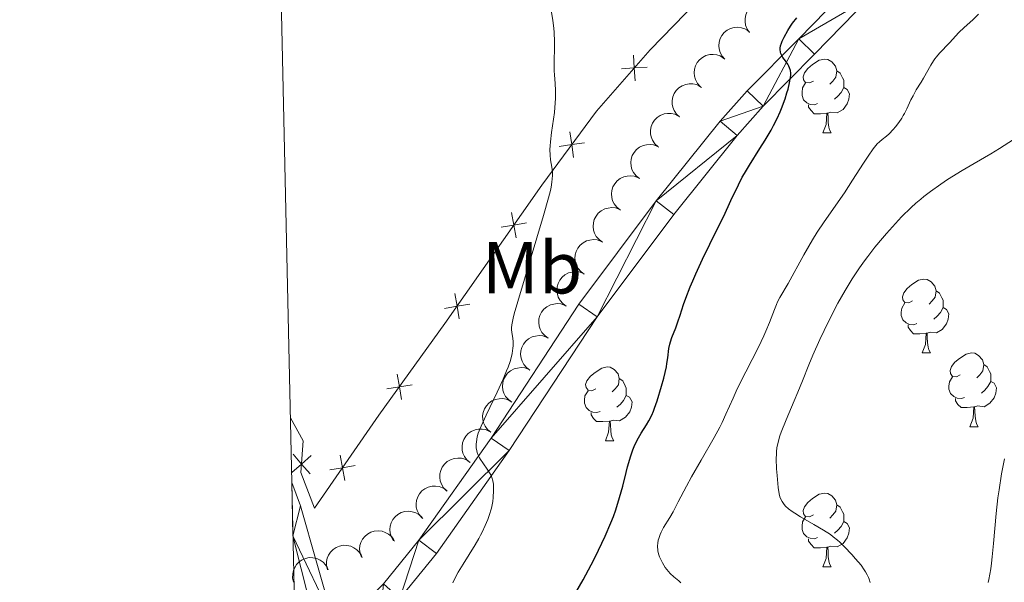
# Model space of a CAD drawing. Units: metres. Extents: x 650446 to 654966, y 4750506 to 4753575.
# Drawn here: x 651325 to 651459, y 4752040 to 4752116 of the extents above; entities that cross this region are included whole.
import ezdxf
from ezdxf.enums import TextEntityAlignment as Align

# ---------------------------------------------------------------- set-up
doc = ezdxf.new("R2010")
doc.units = ezdxf.units.M
doc.header["$MEASUREMENT"] = 0
for name, color, linetype, lineweight in [('Carátula', 7, 'Continuous', 0), ('Edificios construcciones cerramientos', 7, 'Continuous', 0), ('Elementos auxiliares', 7, 'Continuous', 0), ('Entidades rústicas y varios', 7, 'Continuous', 0), ('Relieve y altimetría', 7, 'Continuous', 0), ('Viales y ferrocarril', 7, 'Continuous', 0)]:
    doc.layers.add(name, color=color, linetype=linetype, lineweight=lineweight)
doc.styles.add('Style-arialn', font='arialn.shx', dxfattribs={"bigfont": 'arialnbig.shx'})

msp = doc.modelspace()

# ---------------------------------------------------------------- linework, layer by layer
at = {"layer": 'Carátula', "color": 7, "linetype": 'Continuous', "lineweight": 0}
msp.add_3dface([(650511.9499999993, 4750506.109999999), (654965.8399999999, 4750605.42), (654899.6400000006, 4753574.689999999), (650445.75, 4753475.380000001)], dxfattribs=at)
at = {"layer": 'Edificios construcciones cerramientos', "color": 250, "linetype": 'Continuous', "lineweight": 0}
msp.add_line((651362.9299999997, 4752054.83, 1084.49), (651364.7699999996, 4752049.98, 1084.73), dxfattribs=at)
at = {"layer": 'Edificios construcciones cerramientos', "color": 250, "linetype": 'Continuous', "lineweight": 0, "flags": 128}
for points, elevation in [([(651408.1245350726, 4752111.586880546), (651408.2419886701, 4752109.840737037), (651408.3594422713, 4752108.094593531)], 1079.051608621215), ([(651409.9881321788, 4752109.958190637), (651408.2419886701, 4752109.840737037), (651406.4958451614, 4752109.723283438)], 1079.051608621215), ([(651399.4865664952, 4752101.14239152), (651399.7470439486, 4752099.411795091), (651400.0075214021, 4752097.681198664)], 1080.045976960711), ([(651401.4776403755, 4752099.672272546), (651399.7470439486, 4752099.411795091), (651398.0164475217, 4752099.151317637)], 1080.045976960711), ([(651391.5731979571, 4752090.197713077), (651391.8769069649, 4752088.474177949), (651392.1806159727, 4752086.750642821)], 1080.852167404482), ([(651393.6004420929, 4752088.777886955), (651391.8769069649, 4752088.474177949), (651390.153371837, 4752088.170468943)], 1080.852167404482), ([(651383.8436949216, 4752079.161439369), (651384.1474039294, 4752077.437904241), (651384.4511129372, 4752075.714369113)], 1081.692075408969), ([(651385.8709390573, 4752077.741613248), (651384.1474039294, 4752077.437904241), (651382.4238688014, 4752077.134195235)], 1081.692075408969), ([(651376.0307214893, 4752068.217886541), (651376.312027704, 4752066.490553534), (651376.5933339149, 4752064.763220528)], 1082.692250505295), ([(651378.0393607095, 4752066.771859748), (651376.312027704, 4752066.490553534), (651374.5846946947, 4752066.209247319)], 1082.692250505295), ([(651364.1592704915, 4752054.671136642), (651363.0137378909, 4752055.994226797), (651361.8682052903, 4752057.317316951)], 1084.616957446337), ([(651361.6906477362, 4752054.848694196), (651363.0137378909, 4752055.994226797), (651364.3368280455, 4752057.139759397)], 1084.616957446337), ([(651368.2787916176, 4752057.218306374), (651368.5913621224, 4752055.496356266), (651368.9039326273, 4752053.774406157)], 1084.002328991848), ([(651370.3133122288, 4752055.80892677), (651368.5913621224, 4752055.496356266), (651366.8694120124, 4752055.183785761)], 1084.002328991848)]:
    msp.add_lwpolyline(points, dxfattribs=dict(at, elevation=elevation))
at = {"layer": 'Edificios construcciones cerramientos', "color": 250, "linetype": 'Continuous', "lineweight": 0, "extrusion": (-0.1496313886807551, -0.09654346708621518, 0.9840171779417479), "elevation": -555177.0320337546, "flags": 128}
msp.add_lwpolyline([(-3639916.958370099, 3073947.249070529), (-3639913.387929926, 3073947.02444426), (-3639909.934397558, 3073944.38508559)], dxfattribs=at)
at = {"layer": 'Edificios construcciones cerramientos', "color": 250, "linetype": 'Continuous', "lineweight": 0}
msp.add_polyline3d([(651364.7699999996, 4752049.98, 1084.73), (651373.5399999991, 4752062.640000001, 1083.06), (651382.5100000016, 4752075.1, 1081.87), (651395.6700000018, 4752093.890000001, 1080.44), (651403.120000001, 4752103.98, 1079.72), (651410.3999999985, 4752112.310000001, 1078.77), (651421.5399999991, 4752123.83, 1077.58), (651442.5, 4752143.34, 1074), (651450.6000000015, 4752149.540000001, 1072.57), (651462.6099999994, 4752155.41, 1070.19), (651479.6499999985, 4752164.300000001, 1067.56), (651489.1400000006, 4752169.18, 1065.33)], dxfattribs=at)
at = {"layer": 'Elementos auxiliares', "color": 250, "linetype": 'Continuous', "lineweight": 0, "flags": 128}
msp.add_lwpolyline([(651386.7100000009, 4750919.51), (654788.5700000003, 4750995.359999999), (654736.3500000015, 4753308.699999999), (651335.6499999985, 4753232.82), (651386.7100000009, 4750919.51)], close=True, dxfattribs=at)
at = {"layer": 'Entidades rústicas y varios', "color": 92, "linetype": 'Continuous', "lineweight": 0, "flags": 128}
for points, elevation in [([(651423.9277652204, 4752114.651359107), (651423.601172246, 4752115.108851217), (651423.3875710219, 4752115.654450443), (651423.3064460382, 4752116.129717985), (651423.3205708787, 4752116.575153153), (651423.4149340615, 4752117.05895899), (651423.6045470722, 4752117.512932455), (651423.8795011602, 4752117.91960739), (651424.2429330759, 4752118.266397657), (651424.6673827469, 4752118.544334212), (651425.1406445205, 4752118.72723457), (651425.6857976355, 4752118.810164258), (651426.1574913822, 4752118.779224627), (651426.6395267285, 4752118.667258451), (651427.0913736448, 4752118.471752411), (651427.3975110129, 4752118.24465956), (651427.6698149443, 4752117.967541229)], 1085.577607018339), ([(651420.5536416471, 4752111.013278201), (651420.1788268611, 4752111.432176609), (651419.9066551104, 4752111.951047054), (651419.7738762498, 4752112.414544923), (651419.7390452437, 4752112.858840771), (651419.7797583863, 4752113.35007894), (651419.9184193872, 4752113.822115092), (651420.1470955908, 4752114.256501375), (651420.4702857062, 4752114.641071785), (651420.8616794497, 4752114.963898653), (651421.312017452, 4752115.197618427), (651421.8447810039, 4752115.339858538), (651422.3170217313, 4752115.360857204), (651422.8084313981, 4752115.302453084), (651423.2790003903, 4752115.157701319), (651423.6082049757, 4752114.965567015), (651423.9092688784, 4752114.719997218)], 1086.158521947123), ([(651417.2108662315, 4752107.320755655), (651416.8360514455, 4752107.739654064), (651416.5638796948, 4752108.258524509), (651416.4311008342, 4752108.722022379), (651416.3962698281, 4752109.166318227), (651416.4369829707, 4752109.657556396), (651416.5756439716, 4752110.129592547), (651416.8043201752, 4752110.56397883), (651417.1275102906, 4752110.948549239), (651417.518904034, 4752111.271376109), (651417.9692420363, 4752111.505095882), (651418.5020055883, 4752111.647335991), (651418.9742463157, 4752111.668334657), (651419.4656559825, 4752111.60993054), (651419.9362249747, 4752111.465178773), (651420.2654295601, 4752111.273044469), (651420.5664934628, 4752111.027474673)], 1086.595705854874), ([(651414.4117034003, 4752103.168287762), (651413.9961790591, 4752103.546839638), (651413.6725836098, 4752104.035296375), (651413.4932952076, 4752104.482863322), (651413.4134008922, 4752104.921302481), (651413.403877683, 4752105.414132886), (651413.4937485568, 4752105.89783551), (651413.6770007126, 4752106.353250589), (651413.959348388, 4752106.76873349), (651414.3158327155, 4752107.129739273), (651414.7400289997, 4752107.408103714), (651415.2555380687, 4752107.603857771), (651415.7231854349, 4752107.672837391), (651416.2179879881, 4752107.66477906), (651416.700851325, 4752107.568699677), (651417.0479102992, 4752107.411088392), (651417.3724164292, 4752107.197453726)], 1086.846180849786), ([(651411.4541088194, 4752099.143365623), (651411.0385844782, 4752099.521917501), (651410.7149890289, 4752100.010374239), (651410.5357006304, 4752100.457941184), (651410.4558063112, 4752100.896380344), (651410.446283102, 4752101.389210749), (651410.5361539759, 4752101.872913372), (651410.7194061317, 4752102.328328453), (651411.0017538071, 4752102.743811352), (651411.3582381345, 4752103.104817135), (651411.7824344188, 4752103.383181578), (651412.2979434878, 4752103.578935632), (651412.7655908577, 4752103.647915253), (651413.2603934072, 4752103.639856923), (651413.743256744, 4752103.54377754), (651414.0903157182, 4752103.386166256), (651414.4148218483, 4752103.172531588)], 1087.075606399108), ([(651408.9558305852, 4752094.803069241), (651408.5113821663, 4752095.147202361), (651408.1497852057, 4752095.60823559), (651407.9353015535, 4752096.040042564), (651407.8206235468, 4752096.470694344), (651407.7717447057, 4752096.96118732), (651407.8226715066, 4752097.450525098), (651407.9689415954, 4752097.919128673), (651408.217181541, 4752098.355847323), (651408.5436747186, 4752098.744187966), (651408.9442678131, 4752099.055563016), (651409.4424836934, 4752099.291889464), (651409.9031225331, 4752099.398021959), (651410.3969864286, 4752099.429533098), (651410.88598378, 4752099.372350572), (651411.2445286661, 4752099.242979724), (651411.585070122, 4752099.055962307)], 1087.148218369631), ([(651406.326744128, 4752090.550423801), (651405.8822957091, 4752090.894556921), (651405.5206987485, 4752091.35559015), (651405.3062150963, 4752091.787397126), (651405.1915370896, 4752092.218048904), (651405.1426582485, 4752092.708541879), (651405.1935850494, 4752093.197879657), (651405.3398551382, 4752093.666483233), (651405.5880950838, 4752094.103201883), (651405.9145882614, 4752094.491542526), (651406.3151813596, 4752094.802917575), (651406.8133972362, 4752095.039244024), (651407.2740360796, 4752095.145376518), (651407.7678999752, 4752095.176887657), (651408.2568973266, 4752095.119705131), (651408.615442209, 4752094.990334284), (651408.9559836686, 4752094.803316867)], 1087.202173502112), ([(651403.919422295, 4752086.166156521), (651403.4621984139, 4752086.493124902), (651403.0833168253, 4752086.94006197), (651402.8525542915, 4752087.36339299), (651402.7215690501, 4752087.789368186), (651402.654057797, 4752088.277645495), (651402.6863238327, 4752088.768566977), (651402.8146532141, 4752089.242397981), (651403.0460920893, 4752089.688248064), (651403.3575687334, 4752090.088733459), (651403.7460208684, 4752090.415129213), (651404.2348813526, 4752090.670246201), (651404.6911471225, 4752090.793833399), (651405.1834539138, 4752090.844117837), (651405.6742733009, 4752090.805587649), (651406.0374821834, 4752090.689956509), (651406.384894669, 4752090.516035367)], 1087.208612349232), ([(651401.4539500512, 4752081.816277904), (651400.9967261665, 4752082.143246286), (651400.6178445779, 4752082.590183353), (651400.387082044, 4752083.013514373), (651400.2560968064, 4752083.43948957), (651400.1885855496, 4752083.927766878), (651400.220851589, 4752084.418688362), (651400.3491809666, 4752084.892519364), (651400.5806198418, 4752085.338369448), (651400.8920964897, 4752085.738854842), (651401.280548621, 4752086.065250598), (651401.7694091052, 4752086.320367584), (651402.2256748788, 4752086.443954783), (651402.7179816663, 4752086.49423922), (651403.2088010572, 4752086.455709033), (651403.572009936, 4752086.340077892), (651403.9194224253, 4752086.16615675)], 1087.206989260197), ([(651398.9884778038, 4752077.466399288), (651398.5312539227, 4752077.793367669), (651398.1523723342, 4752078.240304736), (651397.9216098003, 4752078.663635757), (651397.7906245627, 4752079.089610953), (651397.7231133059, 4752079.577888262), (651397.7553793415, 4752080.068809746), (651397.8837087229, 4752080.542640748), (651398.1151475981, 4752080.988490831), (651398.4266242422, 4752081.388976226), (651398.8150763772, 4752081.715371981), (651399.3039368615, 4752081.970488967), (651399.7602026314, 4752082.094076166), (651400.2525094226, 4752082.144360604), (651400.7433288135, 4752082.105830416), (651401.1065376922, 4752081.990199275), (651401.4539501779, 4752081.816278134)], 1087.205366171161), ([(651396.52300556, 4752073.116520671), (651396.0657816753, 4752073.443489054), (651395.6869000904, 4752073.890426122), (651395.4561375529, 4752074.31375714), (651395.3251523152, 4752074.739732336), (651395.2576410621, 4752075.228009647), (651395.2899070978, 4752075.718931129), (651395.4182364792, 4752076.192762131), (651395.6496753544, 4752076.638612216), (651395.9611519985, 4752077.039097609), (651396.3496041335, 4752077.365493365), (651396.838464614, 4752077.620610351), (651397.2947303876, 4752077.744197549), (651397.7870371789, 4752077.794481987), (651398.277856566, 4752077.755951801), (651398.6410654485, 4752077.640320659), (651398.9884779342, 4752077.466399517)], 1087.203743082124), ([(651394.0575333126, 4752068.766642056), (651393.6003094316, 4752069.093610438), (651393.221427843, 4752069.540547505), (651392.9906653091, 4752069.963878524), (651392.8596800715, 4752070.389853721), (651392.7921688147, 4752070.87813103), (651392.8244348541, 4752071.369052513), (651392.9527642317, 4752071.842883516), (651393.1842031069, 4752072.2887336), (651393.495679751, 4752072.689218992), (651393.8841318861, 4752073.015614748), (651394.3729923703, 4752073.270731736), (651394.8292581402, 4752073.394318933), (651395.3215649314, 4752073.444603372), (651395.8123843223, 4752073.406073185), (651396.1755932011, 4752073.290442042), (651396.5230056867, 4752073.1165209)], 1087.202119993088), ([(651391.5920610689, 4752064.41676344), (651391.1348371878, 4752064.743731821), (651390.7559555992, 4752065.190668888), (651390.5251930654, 4752065.613999909), (651390.394207824, 4752066.039975105), (651390.326696571, 4752066.528252413), (651390.3589626066, 4752067.019173896), (651390.487291988, 4752067.493004899), (651390.7187308632, 4752067.938854983), (651391.0302075073, 4752068.339340378), (651391.4186596423, 4752068.665736131), (651391.9075201266, 4752068.920853119), (651392.3637858965, 4752069.044440318), (651392.8560926877, 4752069.094724756), (651393.3469120748, 4752069.056194568), (651393.7101209573, 4752068.940563425), (651394.057533443, 4752068.766642284)], 1087.200496904053), ([(651388.7261209451, 4752060.318955099), (651388.2962395325, 4752060.681120764), (651387.9539590627, 4752061.156671058), (651387.7574617676, 4752061.596954277), (651387.6606376097, 4752062.031968165), (651387.6320240013, 4752062.524059378), (651387.7030835263, 4752063.010881256), (651387.8685503714, 4752063.473055439), (651388.1345856972, 4752063.899167461), (651388.4768130258, 4752064.273716131), (651388.8899038658, 4752064.568309421), (651389.3974401206, 4752064.783892816), (651389.8620632328, 4752064.870942317), (651390.3568064049, 4752064.882064011), (651390.843030218, 4752064.804768112), (651391.1959360726, 4752064.660724007), (651391.5284769759, 4752064.459824655)], 1087.345963226595), ([(651385.9262463227, 4752056.181752164), (651385.4963649064, 4752056.543917829), (651385.1540844366, 4752057.019468123), (651384.9575871415, 4752057.459751341), (651384.8607629836, 4752057.89476523), (651384.8321493752, 4752058.386856442), (651384.9032089002, 4752058.873678321), (651385.0686757453, 4752059.335852504), (651385.3347110711, 4752059.761964526), (651385.6769383997, 4752060.136513196), (651386.0900292434, 4752060.431106487), (651386.5975654945, 4752060.646689881), (651387.0621886067, 4752060.733739382), (651387.5569317788, 4752060.744861076), (651388.0431555919, 4752060.667565176), (651388.3960614502, 4752060.523521071), (651388.7286023498, 4752060.32262172)], 1087.556329477513), ([(651382.7142061293, 4752052.362041747), (651382.3174315915, 4752052.760202477), (651382.0177819729, 4752053.263704322), (651381.8602983132, 4752053.719400927), (651381.8016525283, 4752054.161184439), (651381.8159203567, 4752054.65390031), (651381.9290260561, 4752055.132703088), (651382.1340393573, 4752055.57874546), (651382.4361059442, 4752055.980120627), (651382.809594214, 4752056.323504908), (651383.246727977, 4752056.581076885), (651383.7710820623, 4752056.751728697), (651384.2415131107, 4752056.798063152), (651384.7353504859, 4752056.766139099), (651385.213015385, 4752056.646872615), (651385.5520650819, 4752056.472698698), (651385.8658849746, 4752056.243654873)], 1087.913889990836), ([(651379.3514751717, 4752048.696327422), (651378.9890276305, 4752049.125971206), (651378.732093025, 4752049.65255321), (651378.612878371, 4752050.119723808), (651378.5910103619, 4752050.564846028), (651378.6460224614, 4752051.054689031), (651378.7983812094, 4752051.522483658), (651379.039619688, 4752051.950021079), (651379.3738801368, 4752052.325009348), (651379.7745158412, 4752052.636292631), (651380.2314739041, 4752052.856788842), (651380.7681564912, 4752052.983442103), (651381.2408086024, 4752052.990669243), (651381.7303074598, 4752052.917968683), (651382.1964580454, 4752052.759564517), (651382.5199233927, 4752052.55791775), (651382.8137027323, 4752052.303678297)], 1088.377327101405), ([(651375.5271370187, 4752045.561074374), (651375.2364450879, 4752046.042177483), (651375.0651450753, 4752046.602499094), (651375.020561751, 4752047.082574949), (651375.0686711222, 4752047.525629673), (651375.199715443, 4752048.000813728), (651375.4234524593, 4752048.438976651), (651375.7286681719, 4752048.823460227), (651376.117528744, 4752049.141475484), (651376.5619692057, 4752049.386177193), (651377.0478195474, 4752049.532391742), (651377.5977146402, 4752049.573436091), (651378.0656667724, 4752049.506555228), (651378.5377408564, 4752049.35809459), (651378.9733332917, 4752049.128644202), (651379.2612290643, 4752048.878829725), (651379.5115689225, 4752048.581720393)], 1089.03071975841), ([(651371.1502459198, 4752043.311292829), (651370.9574056491, 4752043.839283958), (651370.8969533816, 4752044.422078535), (651370.9454390742, 4752044.90177598), (651371.0777775198, 4752045.327332716), (651371.2976788506, 4752045.768485645), (651371.6014329307, 4752046.155497864), (651371.9748340994, 4752046.4741761), (651372.417550981, 4752046.711553462), (651372.9007262886, 4752046.866304465), (651373.4056173414, 4752046.916447023), (651373.9531532563, 4752046.85107371), (651374.3995369151, 4752046.695529895), (651374.8342915624, 4752046.459134262), (651375.2176834606, 4752046.150267132), (651375.4522178322, 4752045.84979271), (651375.6408090964, 4752045.510120315)], 1089.864869084812), ([(651366.549485296, 4752041.591631018), (651366.4138987362, 4752042.137138382), (651366.415778324, 4752042.723056862), (651366.5150119625, 4752043.194875879), (651366.6918639988, 4752043.603942325), (651366.9574410766, 4752044.019202864), (651367.3006365485, 4752044.371710835), (651367.7058156691, 4752044.648864459), (651368.1712697186, 4752044.837805655), (651368.6681641303, 4752044.940285856), (651369.1755244285, 4752044.936441248), (651369.7130008303, 4752044.813200155), (651370.1403078139, 4752044.611059131), (651370.5474519543, 4752044.329761874), (651370.8958162889, 4752043.981867434), (651371.0970602334, 4752043.658151319), (651371.2484524138, 4752043.300346332)], 1090.789031441896), ([(651361.9368393905, 4752039.914305234), (651361.8012528308, 4752040.459812598), (651361.8031324185, 4752041.045731079), (651361.9023660608, 4752041.517550096), (651362.079218097, 4752041.926616542), (651362.3447951749, 4752042.341877082), (651362.6879906468, 4752042.694385052), (651363.0931697637, 4752042.971538678), (651363.5586238168, 4752043.160479872), (651364.0555182286, 4752043.262960074), (651364.5628785267, 4752043.259115465), (651365.1003549248, 4752043.135874372), (651365.5276619084, 4752042.93373335), (651365.9348060526, 4752042.652436092), (651366.2831703871, 4752042.304541653), (651366.4844143316, 4752041.980825536), (651366.6358065121, 4752041.623020548)], 1091.743010480632)]:
    msp.add_lwpolyline(points, dxfattribs=dict(at, elevation=elevation))
for points in [[(651432.6000000015, 4752108.060000001), (651432.0700000003, 4752107.800000001), (651431.5399999991, 4752107.859999999), (651431.2699999996, 4752108.220000001), (651431.2199999988, 4752108.65), (651431.379999999, 4752109.17), (651431.8599999994, 4752109.76), (651432.4899999984, 4752110.300000001), (651433.3900000006, 4752110.880000001), (651434.1400000006, 4752111.040000001), (651434.5599999987, 4752110.98), (651435.0899999999, 4752110.67), (651435.620000001, 4752110.08), (651435.7800000012, 4752109.439999999), (651435.6700000018, 4752108.6), (651435.25, 4752108.060000001), (651434.8299999982, 4752107.640000001)], [(651435.7800000012, 4752109.439999999), (651436.2600000016, 4752109.130000001), (651436.5700000003, 4752108.49), (651436.7300000004, 4752108.17), (651436.7300000004, 4752107.59), (651436.7300000004, 4752107.16), (651436.3599999994, 4752106.48), (651435.9400000013, 4752106), (651435.4600000009, 4752105.58)], [(651433.1799999997, 4752104.98), (651432.7600000016, 4752104.82), (651432.1700000018, 4752104.880000001), (651431.6999999993, 4752105.1), (651431.2699999996, 4752105.52), (651431.0599999987, 4752106.1), (651431.0599999987, 4752106.52), (651431.1099999994, 4752107.109999999), (651431.5399999991, 4752107.800000001)], [(651436.7300000004, 4752107.16), (651437.1900000013, 4752106.92), (651437.5300000012, 4752106.300000001), (651437.4200000018, 4752105.58), (651437.2100000009, 4752104.939999999), (651436.629999999, 4752104.199999999), (651435.8299999982, 4752103.720000001), (651434.9800000004, 4752103.82), (651434.5500000007, 4752103.689999999)], [(651434.4400000013, 4752103.689999999), (651433.5500000007, 4752103.6), (651432.7100000009, 4752103.6), (651432.2800000012, 4752104.040000001), (651431.9600000009, 4752104.51), (651431.9600000009, 4752104.82)], [(651433.8999999985, 4752101), (651434.3299999982, 4752102.16), (651434.4400000013, 4752103.689999999), (651434.5500000007, 4752103.689999999), (651434.5899999999, 4752103.1), (651434.620000001, 4752102.42), (651434.6900000013, 4752101.800000001), (651434.8099999987, 4752101.4), (651435.0199999996, 4752101)], [(651433.8999999985, 4752101), (651435.0199999996, 4752101)], [(651446.1000000015, 4752078.16), (651445.5700000003, 4752077.890000001), (651445.0399999991, 4752077.949999999), (651444.7800000012, 4752078.32), (651444.7199999988, 4752078.74), (651444.879999999, 4752079.26), (651445.3599999994, 4752079.859999999), (651446, 4752080.390000001), (651446.8999999985, 4752080.970000001), (651447.6400000006, 4752081.130000001), (651448.0700000003, 4752081.08), (651448.6000000015, 4752080.76), (651449.129999999, 4752080.18), (651449.2899999991, 4752079.540000001), (651449.1799999997, 4752078.689999999), (651448.75, 4752078.16), (651448.3299999982, 4752077.73)], [(651449.2899999991, 4752079.540000001), (651449.7600000016, 4752079.220000001), (651450.0799999982, 4752078.58), (651450.2399999984, 4752078.26), (651450.2399999984, 4752077.68), (651450.2399999984, 4752077.26), (651449.870000001, 4752076.57), (651449.4499999993, 4752076.09), (651448.9699999988, 4752075.67)], [(651446.6900000013, 4752075.08), (651446.2600000016, 4752074.92), (651445.6799999997, 4752074.98), (651445.1999999993, 4752075.189999999), (651444.7800000012, 4752075.609999999), (651444.5599999987, 4752076.199999999), (651444.5599999987, 4752076.619999999), (651444.620000001, 4752077.199999999), (651445.0399999991, 4752077.890000001)], [(651450.2399999984, 4752077.26), (651450.6900000013, 4752077.01), (651451.0399999991, 4752076.390000001), (651450.9299999997, 4752075.67), (651450.7199999988, 4752075.029999999), (651450.129999999, 4752074.290000001), (651449.3399999999, 4752073.810000001), (651448.4899999984, 4752073.91), (651448.0599999987, 4752073.779999999)], [(651447.9499999993, 4752073.779999999), (651447.0599999987, 4752073.699999999), (651446.2100000009, 4752073.699999999), (651445.7899999991, 4752074.130000001), (651445.4699999988, 4752074.6), (651445.4699999988, 4752074.92)], [(651447.3999999985, 4752071.1), (651447.8399999999, 4752072.26), (651447.9499999993, 4752073.779999999), (651448.0599999987, 4752073.779999999), (651448.0899999999, 4752073.199999999), (651448.129999999, 4752072.51), (651448.1999999993, 4752071.9), (651448.3099999987, 4752071.5), (651448.5300000012, 4752071.1)], [(651447.3999999985, 4752071.1), (651448.5300000012, 4752071.1)], [(651452.5799999982, 4752068.119999999), (651452.0500000007, 4752067.859999999), (651451.5199999996, 4752067.91), (651451.25, 4752068.279999999), (651451.1999999993, 4752068.710000001), (651451.3599999994, 4752069.23), (651451.8399999999, 4752069.82), (651452.4699999988, 4752070.35), (651453.370000001, 4752070.939999999), (651454.120000001, 4752071.1), (651454.5399999991, 4752071.040000001), (651455.0700000003, 4752070.73), (651455.6000000015, 4752070.140000001), (651455.7600000016, 4752069.5), (651455.6499999985, 4752068.65), (651455.2300000004, 4752068.119999999), (651454.8099999987, 4752067.699999999)], [(651455.7600000016, 4752069.5), (651456.2399999984, 4752069.189999999), (651456.5500000007, 4752068.550000001), (651456.7100000009, 4752068.23), (651456.7100000009, 4752067.65), (651456.7100000009, 4752067.220000001), (651456.3399999999, 4752066.529999999), (651455.9200000018, 4752066.050000001), (651455.4400000013, 4752065.630000001)], [(651403.0199999996, 4752066.220000001), (651402.4899999984, 4752065.949999999), (651401.9600000009, 4752066.01), (651401.6999999993, 4752066.380000001), (651401.6400000006, 4752066.800000001), (651401.8000000007, 4752067.32), (651402.2800000012, 4752067.92), (651402.9200000018, 4752068.449999999), (651403.8200000003, 4752069.029999999), (651404.5599999987, 4752069.189999999), (651404.9899999984, 4752069.140000001), (651405.5199999996, 4752068.82), (651406.0500000007, 4752068.24), (651406.2100000009, 4752067.6), (651406.1000000015, 4752066.75), (651405.6700000018, 4752066.220000001), (651405.25, 4752065.790000001)], [(651406.2100000009, 4752067.6), (651406.6799999997, 4752067.279999999), (651407, 4752066.640000001), (651407.1600000001, 4752066.32), (651407.1600000001, 4752065.74), (651407.1600000001, 4752065.32), (651406.7899999991, 4752064.630000001), (651406.370000001, 4752064.15), (651405.8900000006, 4752063.73)], [(651453.1600000001, 4752065.040000001), (651452.7399999984, 4752064.880000001), (651452.1499999985, 4752064.939999999), (651451.6799999997, 4752065.15), (651451.25, 4752065.58), (651451.0399999991, 4752066.16), (651451.0399999991, 4752066.58), (651451.0899999999, 4752067.17), (651451.5199999996, 4752067.859999999)], [(651456.7100000009, 4752067.220000001), (651457.1700000018, 4752066.970000001), (651457.5100000016, 4752066.359999999), (651457.3999999985, 4752065.630000001), (651457.1900000013, 4752064.99), (651456.6099999994, 4752064.25), (651455.8099999987, 4752063.77), (651454.9600000009, 4752063.880000001), (651454.5300000012, 4752063.75)], [(651403.6099999994, 4752063.140000001), (651403.1799999997, 4752062.98), (651402.6000000015, 4752063.040000001), (651402.120000001, 4752063.25), (651401.6999999993, 4752063.67), (651401.4800000004, 4752064.26), (651401.4800000004, 4752064.68), (651401.5399999991, 4752065.26), (651401.9600000009, 4752065.949999999)], [(651407.1600000001, 4752065.32), (651407.6099999994, 4752065.07), (651407.9600000009, 4752064.449999999), (651407.8500000015, 4752063.73), (651407.6400000006, 4752063.09), (651407.0500000007, 4752062.35), (651406.2600000016, 4752061.869999999), (651405.4100000001, 4752061.970000001), (651404.9800000004, 4752061.84)], [(651454.4200000018, 4752063.75), (651453.5300000012, 4752063.66), (651452.6900000013, 4752063.66), (651452.2600000016, 4752064.09), (651451.9400000013, 4752064.57), (651451.9400000013, 4752064.880000001)], [(651404.870000001, 4752061.84), (651403.9800000004, 4752061.76), (651403.129999999, 4752061.76), (651402.7100000009, 4752062.189999999), (651402.3900000006, 4752062.66), (651402.3900000006, 4752062.98)], [(651453.879999999, 4752061.060000001), (651454.3099999987, 4752062.220000001), (651454.4200000018, 4752063.75), (651454.5300000012, 4752063.75), (651454.5700000003, 4752063.16), (651454.6000000015, 4752062.48), (651454.6700000018, 4752061.859999999), (651454.7899999991, 4752061.460000001), (651455, 4752061.060000001)], [(651404.3200000003, 4752059.16), (651404.7600000016, 4752060.32), (651404.870000001, 4752061.84), (651404.9800000004, 4752061.84), (651405.0100000016, 4752061.26), (651405.0500000007, 4752060.57), (651405.120000001, 4752059.960000001), (651405.2300000004, 4752059.560000001), (651405.4499999993, 4752059.16)], [(651453.879999999, 4752061.060000001), (651455, 4752061.060000001)], [(651404.3200000003, 4752059.16), (651405.4499999993, 4752059.16)], [(651432.6000000015, 4752049.07), (651432.0700000003, 4752048.810000001), (651431.5399999991, 4752048.859999999), (651431.2699999996, 4752049.23), (651431.2199999988, 4752049.66), (651431.379999999, 4752050.18), (651431.8599999994, 4752050.77), (651432.4899999984, 4752051.300000001), (651433.3900000006, 4752051.890000001), (651434.1400000006, 4752052.050000001), (651434.5599999987, 4752051.99), (651435.0899999999, 4752051.68), (651435.620000001, 4752051.09), (651435.7800000012, 4752050.449999999), (651435.6700000018, 4752049.6), (651435.25, 4752049.07), (651434.8299999982, 4752048.65)], [(651435.7800000012, 4752050.449999999), (651436.2600000016, 4752050.140000001), (651436.5700000003, 4752049.5), (651436.7300000004, 4752049.18), (651436.7300000004, 4752048.6), (651436.7300000004, 4752048.17), (651436.3599999994, 4752047.48), (651435.9400000013, 4752047), (651435.4600000009, 4752046.58)], [(651433.1799999997, 4752045.99), (651432.7600000016, 4752045.83), (651432.1700000018, 4752045.890000001), (651431.6999999993, 4752046.1), (651431.2699999996, 4752046.529999999), (651431.0599999987, 4752047.109999999), (651431.0599999987, 4752047.529999999), (651431.1099999994, 4752048.119999999), (651431.5399999991, 4752048.810000001)], [(651436.7300000004, 4752048.17), (651437.1900000013, 4752047.92), (651437.5300000012, 4752047.310000001), (651437.4200000018, 4752046.58), (651437.2100000009, 4752045.939999999), (651436.629999999, 4752045.199999999), (651435.8299999982, 4752044.720000001), (651434.9800000004, 4752044.83), (651434.5500000007, 4752044.699999999)], [(651434.4400000013, 4752044.699999999), (651433.5500000007, 4752044.609999999), (651432.7100000009, 4752044.609999999), (651432.2800000012, 4752045.040000001), (651431.9600000009, 4752045.52), (651431.9600000009, 4752045.83)], [(651433.8999999985, 4752042.01), (651434.3299999982, 4752043.17), (651434.4400000013, 4752044.699999999), (651434.5500000007, 4752044.699999999), (651434.5899999999, 4752044.109999999), (651434.620000001, 4752043.43), (651434.6900000013, 4752042.810000001), (651434.8099999987, 4752042.41), (651435.0199999996, 4752042.01)], [(651433.8999999985, 4752042.01), (651435.0199999996, 4752042.01)]]:
    msp.add_lwpolyline(points, dxfattribs=at)
at = {"layer": 'Relieve y altimetría', "color": 36, "linetype": 'Continuous', "lineweight": 0, "flags": 128}
for points, elevation in [([(651387.4200000018, 4752061.16), (651388.1099999994, 4752062.65), (651389.620000001, 4752065.76), (651390.4200000018, 4752067.51), (651390.8900000006, 4752068.640000001), (651391.1000000015, 4752069.18), (651391.3599999994, 4752069.93), (651391.5500000007, 4752070.609999999), (651391.6400000006, 4752071.02), (651391.75, 4752071.74), (651391.7699999996, 4752072.060000001), (651391.7699999996, 4752072.619999999), (651391.7199999988, 4752073.1), (651391.5899999999, 4752073.859999999), (651391.5399999991, 4752074.290000001), (651391.5500000007, 4752074.52), (651391.5899999999, 4752074.93), (651391.7699999996, 4752075.810000001), (651391.9299999997, 4752076.41), (651392.3999999985, 4752078.07), (651395.9200000018, 4752089.779999999), (651396.6000000015, 4752092.199999999), (651396.8500000015, 4752093.18), (651396.9499999993, 4752093.640000001), (651397.0599999987, 4752094.32), (651397.120000001, 4752095.23), (651397.120000001, 4752095.68), (651397.0500000007, 4752096.359999999), (651396.870000001, 4752097.33), (651396.8000000007, 4752097.960000001), (651396.7800000012, 4752098.76), (651396.8000000007, 4752099.25), (651396.8500000015, 4752099.800000001), (651397.0100000016, 4752101.050000001), (651397.379999999, 4752103.790000001), (651397.5, 4752105.09), (651397.5399999991, 4752105.68), (651397.5399999991, 4752106.75), (651397.4899999984, 4752107.710000001), (651397.3999999985, 4752108.880000001), (651397.3599999994, 4752109.460000001), (651397.3399999999, 4752110.77), (651397.379999999, 4752112.560000001), (651397.3900000006, 4752113.449999999), (651397.3599999994, 4752114.640000001), (651397.3099999987, 4752115.26), (651397.1900000013, 4752116.27), (651396.9899999984, 4752117.4)], 1080), ([(651414.6000000015, 4752039.82), (651414.3000000007, 4752040.1), (651413.629999999, 4752040.65), (651413.129999999, 4752041.109999999), (651412.8900000006, 4752041.369999999), (651412.4499999993, 4752041.939999999), (651412.0799999982, 4752042.550000001), (651411.8000000007, 4752043.109999999), (651411.6900000013, 4752043.380000001), (651411.5500000007, 4752043.800000001), (651411.4600000009, 4752044.199999999), (651411.4299999997, 4752044.390000001), (651411.4100000001, 4752044.68), (651411.3999999985, 4752044.869999999), (651411.4299999997, 4752045.25), (651411.5, 4752045.630000001), (651411.5700000003, 4752045.880000001), (651411.7600000016, 4752046.4), (651411.8999999985, 4752046.710000001), (651412.2399999984, 4752047.34), (651413.0700000003, 4752048.73), (651413.5300000012, 4752049.51), (651414.2300000004, 4752050.83), (651415.3399999999, 4752052.970000001), (651416.0500000007, 4752054.27), (651417.3299999982, 4752056.5), (651419.1099999994, 4752059.6), (651419.870000001, 4752061), (651420.1799999997, 4752061.619999999), (651420.7199999988, 4752062.75), (651421.6799999997, 4752064.93), (651422.2600000016, 4752066.210000001), (651423.4200000018, 4752068.540000001), (651425.120000001, 4752071.890000001), (651425.8500000015, 4752073.4), (651426.1499999985, 4752074.07), (651426.629999999, 4752075.23), (651427.3000000007, 4752076.99), (651427.5799999982, 4752077.689999999), (651427.7300000004, 4752078.02), (651428.0599999987, 4752078.630000001), (651429.1799999997, 4752080.529999999), (651431.3000000007, 4752084.439999999), (651432.5, 4752086.49), (651433.120000001, 4752087.5), (651434.0500000007, 4752088.93), (651436.8200000003, 4752092.869999999), (651437.9400000013, 4752094.59), (651439.4299999997, 4752096.9), (651440.0599999987, 4752097.859999999), (651440.75, 4752098.859999999), (651441.0899999999, 4752099.290000001), (651441.2699999996, 4752099.5), (651441.6000000015, 4752099.810000001), (651441.9600000009, 4752100.09), (651442.5399999991, 4752100.550000001), (651442.8900000006, 4752100.880000001), (651443.4499999993, 4752101.48), (651443.75, 4752101.84), (651444.1999999993, 4752102.42), (651444.629999999, 4752103.029999999), (651444.8200000003, 4752103.35), (651445, 4752103.66), (651445.3200000003, 4752104.290000001), (651445.870000001, 4752105.5), (651446.1499999985, 4752106.060000001), (651446.6000000015, 4752106.859999999), (651447.25, 4752107.890000001), (651447.5799999982, 4752108.439999999), (651448.5799999982, 4752110.210000001), (651448.9400000013, 4752110.800000001), (651449.129999999, 4752111.08), (651449.3399999999, 4752111.34), (651449.7600000016, 4752111.85), (651451.0899999999, 4752113.25), (651452.370000001, 4752114.65), (651453.0899999999, 4752115.34), (651454.2899999991, 4752116.380000001), (651455.0500000007, 4752117.130000001)], 1070), ([(651433.9800000004, 4752046.98), (651432.6700000018, 4752047.75), (651430.8399999999, 4752048.810000001), (651430.0599999987, 4752049.300000001), (651429.7399999984, 4752049.52), (651429.2100000009, 4752049.92), (651428.8200000003, 4752050.279999999), (651428.629999999, 4752050.49), (651428.3399999999, 4752050.9), (651428.129999999, 4752051.310000001), (651428.0500000007, 4752051.550000001), (651427.9400000013, 4752051.960000001), (651427.8099999987, 4752052.810000001), (651427.6600000001, 4752054.439999999), (651427.6000000015, 4752055.359999999), (651427.5599999987, 4752056.68), (651427.5700000003, 4752057.380000001), (651427.5899999999, 4752057.710000001), (651427.6499999985, 4752058.199999999), (651427.8000000007, 4752058.960000001), (651428.0500000007, 4752059.82), (651428.2199999988, 4752060.310000001), (651428.8999999985, 4752062.02), (651429.9800000004, 4752064.560000001), (651430.4899999984, 4752065.75), (651431.120000001, 4752067.32), (651431.9699999988, 4752069.460000001), (651432.5300000012, 4752070.779999999), (651433.5, 4752072.93), (651434.0700000003, 4752074.130000001), (651434.9800000004, 4752075.99), (651435.9400000013, 4752077.84), (651436.4299999997, 4752078.720000001), (651436.9100000001, 4752079.57), (651437.879999999, 4752081.16), (651438.870000001, 4752082.640000001), (651439.5500000007, 4752083.6), (651440.0100000016, 4752084.220000001), (651440.9800000004, 4752085.460000001), (651442, 4752086.699999999), (651442.5300000012, 4752087.32), (651443.3399999999, 4752088.24), (651444.6000000015, 4752089.59), (651445.8900000006, 4752090.85), (651446.5500000007, 4752091.439999999), (651447.1999999993, 4752092.01), (651447.6400000006, 4752092.369999999), (651448.5399999991, 4752093.060000001), (651449.9100000001, 4752094.040000001), (651450.8500000015, 4752094.66), (651452.8500000015, 4752095.890000001), (651454.4499999993, 4752096.83), (651456.7300000004, 4752098.17), (651457.9200000018, 4752098.9), (651459.7899999991, 4752100.119999999)], 1065), ([(651383.5599999987, 4752039.82), (651384, 4752040.710000001), (651384.3099999987, 4752041.279999999), (651384.9800000004, 4752042.4), (651386.6099999994, 4752044.99), (651387.120000001, 4752045.869999999), (651387.3599999994, 4752046.310000001), (651387.5899999999, 4752046.75), (651387.9899999984, 4752047.619999999), (651388.3299999982, 4752048.470000001), (651388.5199999996, 4752049), (651388.8200000003, 4752049.98), (651389.0100000016, 4752050.91), (651389.0799999982, 4752051.43), (651389.129999999, 4752052.369999999), (651389.129999999, 4752052.960000001), (651389.1000000015, 4752053.26), (651389.0300000012, 4752053.710000001), (651388.879999999, 4752054.17), (651388.7800000012, 4752054.42), (651388.6499999985, 4752054.66), (651388.3399999999, 4752055.17), (651387.6400000006, 4752056.17), (651387.3399999999, 4752056.619999999), (651387.2100000009, 4752056.83), (651387.0199999996, 4752057.210000001), (651386.879999999, 4752057.550000001), (651386.8299999982, 4752057.77), (651386.7600000016, 4752058.199999999), (651386.7600000016, 4752058.68), (651386.7899999991, 4752059.01), (651386.9100000001, 4752059.699999999), (651387.0399999991, 4752060.199999999), (651387.1600000001, 4752060.52), (651387.4200000018, 4752061.16)], 1080), ([(651456.3599999994, 4752039.869999999), (651456.4600000009, 4752040.310000001), (651456.7199999988, 4752041.74), (651456.8299999982, 4752042.529999999), (651456.9299999997, 4752043.369999999), (651457.1000000015, 4752045.199999999), (651457.4499999993, 4752049.26), (651457.6900000013, 4752051.41), (651457.8399999999, 4752052.49), (651458.1799999997, 4752054.640000001), (651458.5799999982, 4752056.699999999)], 1060), ([(651440.3099999987, 4752039.890000001), (651440.1999999993, 4752040.33), (651440.1099999994, 4752040.560000001), (651439.9200000018, 4752040.939999999), (651439.6900000013, 4752041.35), (651439.5, 4752041.630000001), (651439.0799999982, 4752042.220000001), (651438.3500000015, 4752043.109999999), (651437.8399999999, 4752043.689999999), (651436.8500000015, 4752044.73), (651436.1999999993, 4752045.359999999), (651435.8999999985, 4752045.619999999), (651435.3099999987, 4752046.1), (651434.9100000001, 4752046.390000001), (651433.9800000004, 4752046.98)], 1065)]:
    msp.add_lwpolyline(points, dxfattribs=dict(at, elevation=elevation))
at = {"layer": 'Relieve y altimetría', "color": 36, "linetype": 'Continuous', "lineweight": 30, "elevation": 1075, "flags": 128}
msp.add_lwpolyline([(651399.4699999988, 4752037.109999999), (651401.2800000012, 4752040.27), (651402.7399999984, 4752042.98), (651403.3999999985, 4752044.279999999), (651404.3000000007, 4752046.17), (651405.0799999982, 4752048), (651405.4200000018, 4752048.880000001), (651405.7300000004, 4752049.75), (651406.25, 4752051.42), (651406.6799999997, 4752052.98), (651407.1400000006, 4752054.82), (651407.3399999999, 4752055.619999999), (651407.7699999996, 4752057.109999999), (651408.0500000007, 4752057.91), (651408.25, 4752058.380000001), (651408.6600000001, 4752059.25), (651409.1999999993, 4752060.17), (651409.9200000018, 4752061.33), (651410.2399999984, 4752061.859999999), (651410.629999999, 4752062.619999999), (651410.8599999994, 4752063.16), (651411.0199999996, 4752063.57), (651411.3500000015, 4752064.57), (651411.9600000009, 4752066.57), (651412.25, 4752067.67), (651412.6099999994, 4752069.189999999), (651412.6900000013, 4752069.640000001), (651412.8099999987, 4752070.42), (651412.9699999988, 4752071.710000001), (651413.0799999982, 4752072.290000001), (651413.1600000001, 4752072.58), (651413.3599999994, 4752073.17), (651413.879999999, 4752074.51), (651414.1700000018, 4752075.300000001), (651414.4699999988, 4752076.220000001), (651414.9400000013, 4752077.689999999), (651415.25, 4752078.560000001), (651415.8299999982, 4752080.060000001), (651416.1999999993, 4752080.91), (651416.6099999994, 4752081.83), (651417.5399999991, 4752083.83), (651419.5399999991, 4752087.9), (651420.4200000018, 4752089.689999999), (651421.3999999985, 4752091.800000001), (651422.4100000001, 4752093.949999999), (651422.9400000013, 4752094.970000001), (651423.2399999984, 4752095.5), (651423.8999999985, 4752096.609999999), (651425.3399999999, 4752098.9), (651426.0300000012, 4752100.01), (651426.8399999999, 4752101.380000001), (651427.1900000013, 4752102.02), (651427.6700000018, 4752102.960000001), (651428.0799999982, 4752103.859999999), (651428.2699999996, 4752104.310000001), (651428.75, 4752105.630000001), (651429.0100000016, 4752106.449999999), (651429.1600000001, 4752106.960000001), (651429.370000001, 4752107.83), (651429.5100000016, 4752108.550000001), (651429.5399999991, 4752108.91), (651429.5399999991, 4752109.119999999), (651429.4800000004, 4752109.5), (651429.3599999994, 4752109.869999999), (651429.2800000012, 4752110.060000001), (651429.120000001, 4752110.359999999), (651428.8000000007, 4752110.82), (651428.4499999993, 4752111.27), (651428.2899999991, 4752111.52), (651428.1600000001, 4752111.810000001), (651428.120000001, 4752111.970000001), (651428.0799999982, 4752112.33), (651428.0799999982, 4752112.52), (651428.1400000006, 4752112.85), (651428.25, 4752113.220000001), (651428.3500000015, 4752113.48), (651428.6099999994, 4752114.040000001), (651429.1099999994, 4752114.93), (651429.5100000016, 4752115.52), (651429.7800000012, 4752115.91), (651430.3500000015, 4752116.65)], dxfattribs=at)
at = {"layer": 'Viales y ferrocarril', "color": 250, "linetype": 'Continuous', "lineweight": 0}
for points in [[(651449.4800000004, 4752131.460000001, 1072.14), (651445.4899999984, 4752128.470000001, 1072.78), (651438.1499999985, 4752121.550000001, 1073.63), (651430.620000001, 4752113.790000001, 1074.39), (651423.6000000015, 4752106.720000001, 1075.56), (651419.9400000013, 4752102.609999999, 1075.82), (651411.2399999984, 4752091.75, 1076.58), (651400.7300000004, 4752077.74, 1078.03), (651388.7800000012, 4752059.52, 1079.16), (651378.9600000009, 4752045.630000001, 1080.81), (651374.129999999, 4752039.689999999, 1081.86), (651371.6700000018, 4752037.199999999, 1082.41), (651370.3200000003, 4752036.119999999, 1082.74), (651367.3200000003, 4752034.699999999, 1083.06), (651362.879999999, 4752050.33, 1084.26), (651361.6799999997, 4752053.470000001, 1084.41)], [(651451.3999999985, 4752129.140000001, 1072.13), (651447.4299999997, 4752126.17, 1072.78), (651440.25, 4752119.41, 1073.63), (651432.7600000016, 4752111.689999999, 1074.39), (651425.7800000012, 4752104.66, 1075.56), (651422.2399999984, 4752100.67, 1075.82), (651413.620000001, 4752089.91, 1076.58), (651403.1900000013, 4752076.02, 1078.03), (651391.2600000016, 4752057.84, 1079.16), (651381.3599999994, 4752043.810000001, 1080.81), (651376.370000001, 4752037.689999999, 1081.86), (651373.6900000013, 4752034.960000001, 1082.41), (651371.8599999994, 4752033.5, 1082.74), (651369.3200000003, 4752032.470000001, 1083.1), (651367.620000001, 4752031.18, 1082.94)], [(651361.8399999999, 4752046.210000001, 1083.97), (651365.1700000018, 4752032.93, 1082.89), (651362.7300000004, 4752029.16, 1082.61), (651362.2399999984, 4752027.99, 1082.6)]]:
    msp.add_polyline3d(points, dxfattribs=at)

# ---------------------------------------------------------------- texts
at = {"layer": 'Entidades rústicas y varios', "color": 92, "linetype": 'Continuous', "lineweight": 0, "style": 'Style-arialn'}
msp.add_text('Mb', height=7.000020000000001, dxfattribs=at).set_placement((651394.344875969, 4752082.68001, 1080.33), align=Align.MIDDLE_CENTER)

# ---------------------------------------------------------------- meshes
at = {"layer": 'Viales y ferrocarril', "color": 7, "linetype": 'Continuous', "lineweight": 0}
mesh = msp.add_polyface(dxfattribs=at)
corners = [(651367.620000001, 4752031.18, 1082.940000000309), (651369.3200000003, 4752032.469999997, 1083.100000000632), (651371.8599999994, 4752033.499999998, 1082.740000000289), (651373.6900000013, 4752034.960000003, 1082.410000000165), (651376.370000001, 4752037.690000003, 1081.859999999982), (651381.3600000031, 4752043.809999997, 1080.809999999448), (651391.2600000016, 4752057.840000002, 1079.1600000001), (651403.1900000013, 4752076.02, 1078.030000000273), (651413.620000001, 4752089.91, 1076.580000000159), (651422.2399999984, 4752100.669999998, 1075.82000000008), (651425.7800000012, 4752104.66, 1075.560000000004), (651432.7600000016, 4752111.689999998, 1074.390000000353), (651440.25, 4752119.409999998, 1073.630000000332), (651447.4299999997, 4752126.170000002, 1072.780000000513), (651451.4000000022, 4752129.139999997, 1072.129999999555), (651450.3999999985, 4752130.269999998, 1072.140000000102), (651449.4800000004, 4752131.460000001, 1072.13999999978), (651445.4900000021, 4752128.470000003, 1072.779999999755), (651438.1499999985, 4752121.550000001, 1073.630000000515), (651430.620000001, 4752113.790000003, 1074.389999999653), (651423.6000000015, 4752106.719999997, 1075.559999999911), (651419.9400000013, 4752102.609999999, 1075.820000000186), (651411.2400000021, 4752091.749999998, 1076.579999999547), (651400.7300000042, 4752077.739999998, 1078.029999999537), (651388.7800000012, 4752059.52, 1079.160000000262), (651378.9600000009, 4752045.630000003, 1080.809999999725), (651374.129999999, 4752039.689999998, 1081.859999999763), (651371.6700000018, 4752037.199999999, 1082.410000000028), (651370.320000004, 4752036.119999999, 1082.740000000119), (651367.320000004, 4752034.699999999, 1083.060000000249), (651362.8800000027, 4752050.33, 1084.260000000334), (651361.6799999997, 4752053.470000001, 1084.410000000454), (651361.8399999999, 4752046.210000001, 1083.969999999873), (651365.1700000018, 4752032.93, 1082.889999999753), (651362.7300000042, 4752029.159999998, 1082.610000000233), (651362.2399999984, 4752027.99, 1082.60000000006), (651362.4100000001, 4752020.59, 1082.559999999766), (651365.4299999997, 4752027.859999998, 1082.610000000461)]
mesh.append_faces([[corners[k] for k in face] for face in [(32, 30, 31), (17, 15, 16), (15, 13, 14), (37, 35, 36)]], dxfattribs={"vtx0": -1, "color": 7})
mesh.append_faces([[corners[k] for k in face] for face in [(30, 32, 29), (29, 1, 28), (28, 3, 27), (27, 3, 26), (26, 4, 25), (25, 6, 24), (24, 7, 23), (23, 7, 22), (22, 9, 21), (21, 10, 20), (20, 10, 19), (19, 12, 18), (18, 13, 17), (35, 37, 34)]], dxfattribs={"vtx0": -1, "vtx1": -1, "color": 7})
mesh.append_faces([[corners[k] for k in face] for face in [(29, 33, 0), (17, 13, 15)]], dxfattribs={"vtx0": -1, "vtx1": -1, "vtx2": -1, "color": 7})
mesh.append_faces([[corners[k] for k in face] for face in [(29, 32, 33), (37, 33, 34), (33, 37, 0), (29, 0, 1), (28, 1, 2), (28, 2, 3), (26, 3, 4), (25, 4, 5), (25, 5, 6), (24, 6, 7), (22, 7, 8), (22, 8, 9), (21, 9, 10), (19, 10, 11), (19, 11, 12), (18, 12, 13)]], dxfattribs={"vtx0": -1, "vtx2": -1, "color": 7})

doc.saveas('drawing.dxf')
